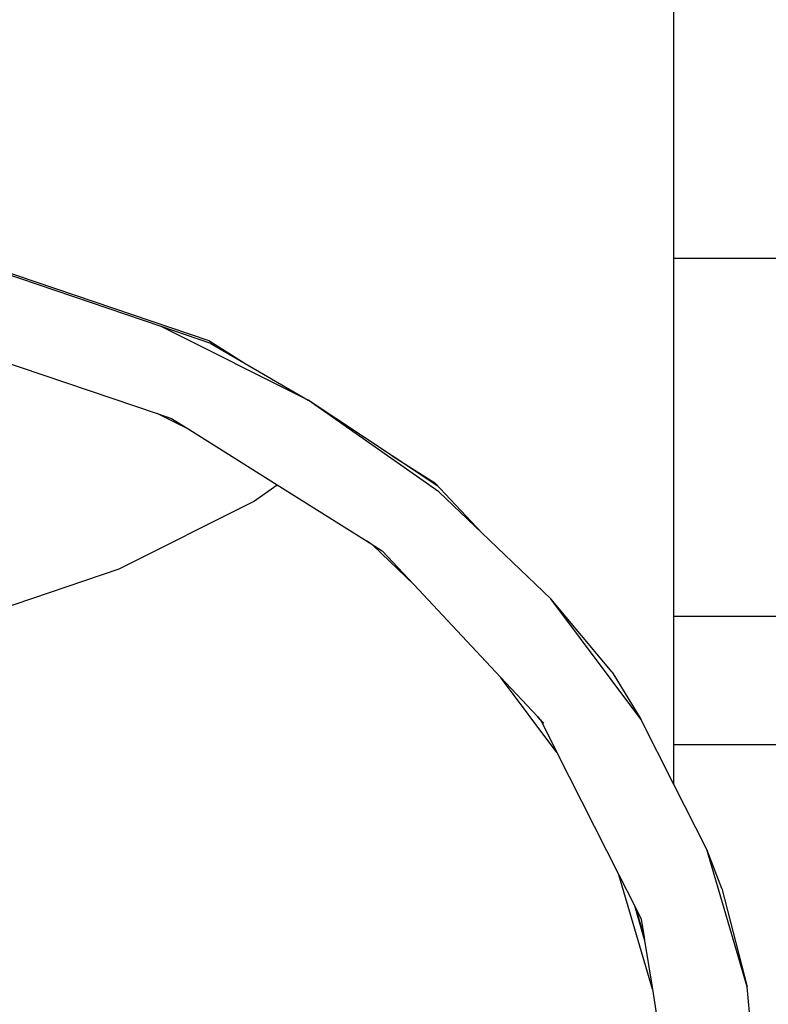
# Model space of a CAD drawing. Units: millimetres. Extents: x -387 to 3508, y 176 to 1651.
# Drawn here: x 3367 to 3396, y 1396 to 1434 of the extents above; entities that cross this region are included whole.
import ezdxf

# ---------------------------------------------------------------- set-up
doc = ezdxf.new("R2010")
doc.units = ezdxf.units.MM
doc.header["$LTSCALE"] = 45
doc.layers.add('VP-SIDE', color=50, linetype='Continuous', plot=False)

# ---------------------------------------------------------------- blocks, each defined once
blk = doc.blocks.new('2503_side2')
at = {"color": 0}
for p, q in [((824.403, -3.37), (824.4, 10.63)), ((795.944, -3.099), (806.234, -6.587)), ((824.407, -17.37), (824.403, -3.37)), ((824.403, -3.37), (863.721, -3.37)), ((804.373, -6.033), (798.156, -3.925)), ((810.112, -8.912), (804.373, -6.033)), ((806.318, -6.701), (804.373, -6.033)), ((795.334, -6.424), (804.213, -9.434)), ((806.234, -6.587), (807.656, -7.481)), ((806.318, -6.701), (807.656, -7.481)), ((807.656, -7.481), (810.112, -8.912)), ((815.23, -12.491), (810.112, -8.912)), ((813.398, -11.088), (810.112, -8.912)), ((805.497, -10.078), (804.213, -9.434)), ((804.213, -9.434), (804.775, -9.625)), ((804.775, -9.625), (805.497, -10.078)), ((805.497, -10.078), (808.906, -12.219)), ((813.398, -11.088), (815.07, -12.138)), ((815.189, -12.274), (813.398, -11.088)), ((807.981, -12.867), (808.906, -12.219)), ((808.906, -12.219), (812.391, -14.409)), ((815.07, -12.138), (816.909, -14.101)), ((816.909, -14.101), (815.23, -12.491)), ((802.732, -15.504), (807.981, -12.867)), ((819.601, -16.681), (816.909, -14.101)), ((812.66, -14.597), (812.391, -14.409)), ((812.391, -14.409), (813.007, -14.796)), ((814.242, -16.113), (812.66, -14.597)), ((813.007, -14.796), (814.242, -16.113)), ((797.043, -17.437), (802.732, -15.504)), ((814.242, -16.113), (817.636, -19.735)), ((823.119, -21.381), (819.601, -16.681)), ((821.997, -19.538), (819.601, -16.681)), ((824.408, -22.37), (824.407, -17.37)), ((899.193, -17.37), (824.407, -17.37)), ((821.997, -19.538), (823.119, -21.381)), ((819.84, -22.68), (817.636, -19.735)), ((817.636, -19.735), (819.088, -21.284)), ((819.088, -21.284), (819.23, -21.474)), ((819.188, -21.391), (819.088, -21.284)), ((819.188, -21.391), (819.194, -21.402)), ((819.194, -21.402), (819.324, -21.536)), ((819.194, -21.402), (819.23, -21.474)), ((819.23, -21.474), (819.84, -22.68)), ((824.409, -23.93), (823.119, -21.381)), ((819.84, -22.68), (822.256, -27.455)), ((824.408, -22.37), (847.533, -22.37)), ((824.409, -23.93), (824.408, -22.37)), ((825.695, -26.473), (824.409, -23.93)), ((827.268, -31.833), (825.695, -26.473)), ((826.278, -27.998), (825.695, -26.473)), ((823.567, -31.923), (822.256, -27.455)), ((822.256, -27.455), (822.866, -28.66)), ((826.278, -27.998), (827.268, -31.833)), ((822.866, -28.66), (823.266, -30.023)), ((822.866, -28.66), (822.903, -28.733)), ((822.903, -28.733), (823.248, -29.909)), ((822.903, -28.733), (823.134, -29.189)), ((823.134, -29.189), (823.248, -29.909)), ((823.248, -29.909), (823.266, -30.023)), ((823.266, -30.023), (823.567, -31.923)), ((823.567, -31.923), (823.756, -33.115)), ((827.797, -37.328), (827.268, -31.833))]:
    blk.add_line(p, q, dxfattribs=at)

msp = doc.modelspace()

# ---------------------------------------------------------------- block references
at = {"layer": 'VP-SIDE', "color": 0}
msp.add_blockref('2503_side2', (2567.762, 1428.035), dxfattribs=at)

doc.saveas('drawing.dxf')
